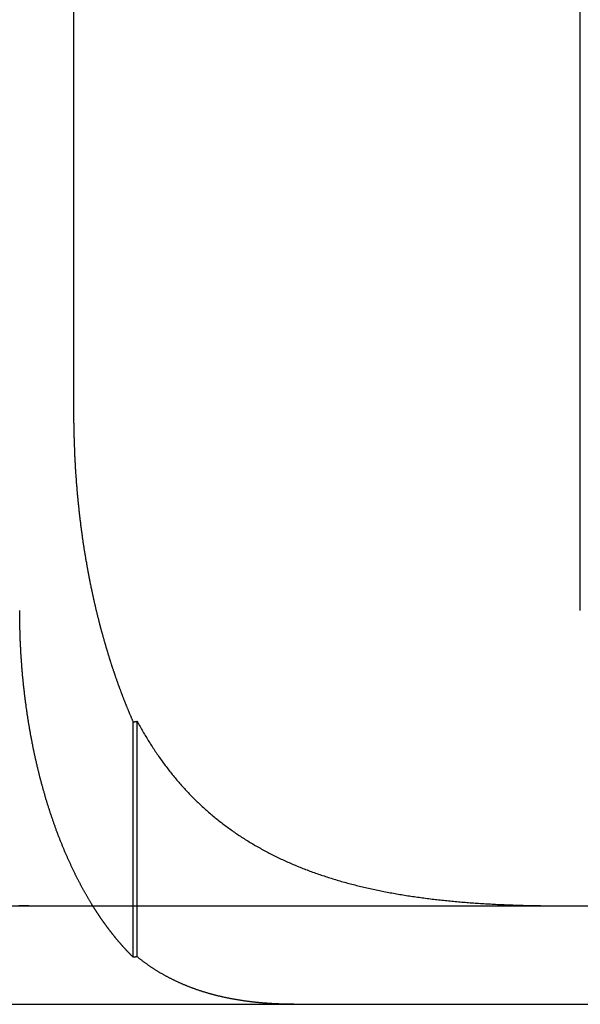
# Model space of a CAD drawing. Extents: x 779 to 924, y 272 to 648.
# Drawn here: x 875 to 881, y 577 to 587 of the extents above; entities that cross this region are included whole.
import ezdxf

# ---------------------------------------------------------------- set-up
doc = ezdxf.new("R2010")
doc.units = 0
doc.header["$LTSCALE"] = 10
doc.linetypes.add('VERDECKT', pattern=[0.375, 0.25, -0.125])
doc.layers.get('0').update_dxf_attribs({"linetype": 'CONTINUOUS'})
doc.layers.add('STEMPEL', color=3, linetype='CONTINUOUS')

# ---------------------------------------------------------------- blocks, each defined once
blk = doc.blocks.new('A$CAEE49ADD')
at = {"extrusion": (0, 1, -2e-16)}
for p, q in [((691.5129, 80), (691.5129, 72)), ((696.6605, 70), (696.6605, 80)), ((692.1175, 67), (692.1175, 68.8673)), ((692.1591, 67), (692.1591, 68.8741)), ((595.3647, 67), (740.3647, 67)), ((595.3647, 66), (740.3647, 66))]:
    blk.add_line(p, q, dxfattribs=at)
at = {"color": 1, "linetype": 'VERDECKT', "extrusion": (0, 1, -2e-16)}
for p, q in [((692.1175, 66.4784), (692.1175, 67)), ((692.1591, 66.4813), (692.1591, 67))]:
    blk.add_line(p, q, dxfattribs=at)
for points in [[(691.513, 72, 0), (691.513, 71.9909, 0), (691.513, 71.9817, 0), (691.513, 71.9726, 0), (691.513, 71.9634, 0), (691.513, 71.9542, 0), (691.513, 71.945, 0), (691.513, 71.9358, 0), (691.513, 71.9266, 0), (691.513, 71.9174, 0), (691.513, 71.9081, 0), (691.514, 71.8988, 0), (691.514, 71.8895, 0), (691.514, 71.8802, 0), (691.514, 71.8709, 0), (691.514, 71.8616, 0), (691.514, 71.8523, 0), (691.514, 71.8429, 0), (691.515, 71.8335, 0), (691.515, 71.8241, 0), (691.515, 71.8148, 0), (691.515, 71.8053, 0), (691.515, 71.7959, 0), (691.516, 71.7865, 0), (691.516, 71.7771, 0), (691.516, 71.7676, 0), (691.516, 71.7581, 0), (691.517, 71.7487, 0), (691.517, 71.7392, 0), (691.517, 71.7297, 0), (691.517, 71.7202, 0), (691.518, 71.7106, 0), (691.518, 71.7011, 0), (691.518, 71.6916, 0), (691.519, 71.682, 0), (691.519, 71.6725, 0), (691.519, 71.6629, 0), (691.52, 71.6533, 0), (691.52, 71.6437, 0), (691.52, 71.6341, 0), (691.521, 71.6245, 0), (691.521, 71.6149, 0), (691.522, 71.6053, 0), (691.522, 71.5956, 0), (691.523, 71.586, 0), (691.523, 71.5764, 0), (691.523, 71.5667, 0), (691.524, 71.5571, 0), (691.524, 71.5474, 0), (691.525, 71.5377, 0), (691.525, 71.528, 0), (691.526, 71.5183, 0), (691.526, 71.5087, 0), (691.527, 71.499, 0), (691.527, 71.4893, 0), (691.528, 71.4795, 0), (691.529, 71.4698, 0), (691.529, 71.4601, 0), (691.53, 71.4504, 0), (691.53, 71.4407, 0), (691.531, 71.4309, 0), (691.532, 71.4212, 0), (691.532, 71.4114, 0), (691.533, 71.4017, 0), (691.533, 71.3919, 0), (691.534, 71.3822, 0), (691.535, 71.3724, 0), (691.535, 71.3627, 0), (691.536, 71.3529, 0), (691.537, 71.3431, 0), (691.538, 71.3334, 0), (691.538, 71.3236, 0), (691.539, 71.3138, 0), (691.54, 71.3041, 0), (691.54, 71.2943, 0), (691.541, 71.2845, 0), (691.542, 71.2747, 0), (691.543, 71.2649, 0), (691.544, 71.2552, 0), (691.544, 71.2454, 0), (691.545, 71.2356, 0), (691.546, 71.2258, 0), (691.547, 71.216, 0), (691.548, 71.2062, 0), (691.549, 71.1965, 0), (691.549, 71.1867, 0), (691.55, 71.1769, 0), (691.551, 71.1671, 0), (691.552, 71.1573, 0), (691.553, 71.1476, 0), (691.554, 71.1378, 0), (691.555, 71.128, 0), (691.556, 71.1182, 0), (691.557, 71.1085, 0), (691.558, 71.0987, 0), (691.559, 71.0889, 0), (691.56, 71.0792, 0), (691.561, 71.0694, 0), (691.562, 71.0597, 0), (691.563, 71.0499, 0), (691.564, 71.0402, 0), (691.565, 71.0304, 0), (691.566, 71.0207, 0), (691.567, 71.0109, 0), (691.568, 71.0012, 0), (691.569, 70.9915, 0), (691.57, 70.9818, 0), (691.571, 70.972, 0), (691.573, 70.9623, 0), (691.574, 70.9526, 0), (691.575, 70.9429, 0), (691.576, 70.9332, 0), (691.577, 70.9235, 0), (691.578, 70.9138, 0), (691.58, 70.9042, 0), (691.581, 70.8945, 0), (691.582, 70.8848, 0), (691.583, 70.8752, 0), (691.584, 70.8655, 0), (691.586, 70.8559, 0), (691.587, 70.8462, 0), (691.588, 70.8366, 0), (691.589, 70.827, 0), (691.591, 70.8174, 0), (691.592, 70.8078, 0), (691.593, 70.7982, 0), (691.595, 70.7886, 0), (691.596, 70.779, 0), (691.597, 70.7694, 0), (691.599, 70.7598, 0), (691.6, 70.7503, 0), (691.601, 70.7407, 0), (691.603, 70.7312, 0), (691.604, 70.7217, 0), (691.606, 70.7121, 0), (691.607, 70.7026, 0), (691.608, 70.6931, 0), (691.61, 70.6836, 0), (691.611, 70.6742, 0), (691.613, 70.6647, 0), (691.614, 70.6552, 0), (691.615, 70.6458, 0), (691.617, 70.6364, 0), (691.618, 70.6269, 0), (691.62, 70.6175, 0), (691.621, 70.6081, 0), (691.623, 70.5987, 0), (691.624, 70.5894, 0), (691.626, 70.58, 0), (691.627, 70.5706, 0), (691.629, 70.5613, 0), (691.631, 70.552, 0), (691.632, 70.5427, 0), (691.634, 70.5334, 0), (691.635, 70.5241, 0), (691.637, 70.5148, 0), (691.638, 70.5055, 0), (691.64, 70.4963, 0), (691.642, 70.4871, 0), (691.643, 70.4778, 0), (691.645, 70.4686, 0), (691.646, 70.4595, 0), (691.648, 70.4503, 0), (691.65, 70.4411, 0), (691.651, 70.432, 0), (691.653, 70.4228, 0), (691.655, 70.4137, 0), (691.656, 70.4046, 0), (691.658, 70.3956, 0), (691.66, 70.3865, 0), (691.661, 70.3774, 0), (691.663, 70.3684, 0), (691.665, 70.3594, 0), (691.666, 70.3504, 0), (691.668, 70.3414, 0), (691.67, 70.3324, 0), (691.672, 70.3235, 0), (691.673, 70.3146, 0), (691.675, 70.3056, 0), (691.677, 70.2968, 0), (691.679, 70.2879, 0), (691.68, 70.279, 0), (691.682, 70.2702, 0), (691.684, 70.2614, 0), (691.686, 70.2526, 0), (691.688, 70.2438, 0), (691.689, 70.235, 0), (691.691, 70.2263, 0), (691.693, 70.2175, 0), (691.695, 70.2088, 0), (691.697, 70.2001, 0), (691.699, 70.1915, 0)], [(691.699, 70.1915, 0), (691.7, 70.1861, 0), (691.701, 70.1807, 0), (691.702, 70.1753, 0), (691.703, 70.17, 0), (691.704, 70.1646, 0), (691.705, 70.1593, 0), (691.707, 70.1539, 0), (691.708, 70.1486, 0), (691.709, 70.1433, 0), (691.71, 70.138, 0), (691.711, 70.1327, 0), (691.712, 70.1274, 0), (691.714, 70.1221, 0), (691.715, 70.1168, 0), (691.716, 70.1116, 0), (691.717, 70.1063, 0), (691.718, 70.101, 0), (691.719, 70.0958, 0), (691.721, 70.0906, 0), (691.722, 70.0853, 0), (691.723, 70.0801, 0), (691.724, 70.0748, 0), (691.725, 70.0696, 0), (691.727, 70.0643, 0), (691.728, 70.0591, 0), (691.729, 70.0538, 0), (691.73, 70.0486, 0), (691.732, 70.0433, 0), (691.733, 70.0381, 0), (691.734, 70.0328, 0), (691.735, 70.0275, 0), (691.736, 70.0223, 0), (691.738, 70.017, 0), (691.739, 70.0117, 0), (691.74, 70.0064, 0), (691.741, 70.0011, 0), (691.743, 69.9959, 0), (691.744, 69.9906, 0), (691.745, 69.9853, 0), (691.747, 69.98, 0), (691.748, 69.9747, 0), (691.749, 69.9694, 0), (691.75, 69.9641, 0), (691.752, 69.9588, 0), (691.753, 69.9535, 0), (691.754, 69.9482, 0), (691.756, 69.9429, 0), (691.757, 69.9376, 0), (691.758, 69.9323, 0), (691.76, 69.927, 0), (691.761, 69.9217, 0), (691.762, 69.9163, 0), (691.764, 69.911, 0), (691.765, 69.9057, 0), (691.766, 69.9004, 0), (691.768, 69.8951, 0), (691.769, 69.8897, 0), (691.77, 69.8844, 0), (691.772, 69.8791, 0), (691.773, 69.8738, 0), (691.775, 69.8684, 0), (691.776, 69.8631, 0), (691.777, 69.8578, 0), (691.779, 69.8524, 0), (691.78, 69.8471, 0), (691.782, 69.8418, 0), (691.783, 69.8364, 0), (691.784, 69.8311, 0), (691.786, 69.8258, 0), (691.787, 69.8204, 0), (691.789, 69.8151, 0), (691.79, 69.8098, 0), (691.791, 69.8044, 0), (691.793, 69.7991, 0), (691.794, 69.7937, 0), (691.796, 69.7884, 0), (691.797, 69.783, 0), (691.799, 69.7777, 0), (691.8, 69.7724, 0), (691.802, 69.767, 0), (691.803, 69.7617, 0), (691.805, 69.7563, 0), (691.806, 69.751, 0), (691.808, 69.7456, 0), (691.809, 69.7403, 0), (691.81, 69.7349, 0), (691.812, 69.7296, 0), (691.813, 69.7243, 0), (691.815, 69.7189, 0), (691.816, 69.7136, 0), (691.818, 69.7082, 0), (691.82, 69.7029, 0), (691.821, 69.6975, 0), (691.823, 69.6922, 0), (691.824, 69.6868, 0), (691.826, 69.6815, 0), (691.827, 69.6762, 0), (691.829, 69.6708, 0), (691.83, 69.6655, 0), (691.832, 69.6601, 0), (691.833, 69.6548, 0), (691.835, 69.6494, 0), (691.836, 69.6441, 0), (691.838, 69.6388, 0), (691.84, 69.6334, 0), (691.841, 69.6281, 0), (691.843, 69.6227, 0), (691.844, 69.6174, 0), (691.846, 69.6121, 0), (691.847, 69.6067, 0), (691.849, 69.6014, 0), (691.851, 69.5961, 0), (691.852, 69.5907, 0), (691.854, 69.5854, 0), (691.856, 69.5801, 0), (691.857, 69.5748, 0), (691.859, 69.5694, 0), (691.86, 69.5641, 0), (691.862, 69.5588, 0), (691.864, 69.5535, 0), (691.865, 69.5481, 0), (691.867, 69.5428, 0), (691.869, 69.5375, 0), (691.87, 69.5322, 0), (691.872, 69.5269, 0), (691.874, 69.5216, 0), (691.875, 69.5163, 0), (691.877, 69.511, 0), (691.878, 69.5056, 0), (691.88, 69.5003, 0), (691.882, 69.495, 0), (691.884, 69.4897, 0), (691.885, 69.4844, 0), (691.887, 69.4791, 0), (691.889, 69.4739, 0), (691.89, 69.4686, 0), (691.892, 69.4633, 0), (691.894, 69.458, 0), (691.895, 69.4527, 0), (691.897, 69.4474, 0), (691.899, 69.4421, 0), (691.901, 69.4369, 0), (691.902, 69.4316, 0), (691.904, 69.4263, 0), (691.906, 69.421, 0), (691.907, 69.4158, 0), (691.909, 69.4105, 0), (691.911, 69.4053, 0), (691.913, 69.4, 0), (691.914, 69.3947, 0), (691.916, 69.3895, 0), (691.918, 69.3842, 0), (691.92, 69.379, 0), (691.921, 69.3738, 0), (691.923, 69.3685, 0), (691.925, 69.3633, 0), (691.927, 69.358, 0), (691.929, 69.3528, 0), (691.93, 69.3476, 0), (691.932, 69.3424, 0), (691.934, 69.3372, 0), (691.936, 69.3319, 0), (691.938, 69.3267, 0), (691.939, 69.3215, 0), (691.941, 69.3163, 0), (691.943, 69.3111, 0), (691.945, 69.3059, 0), (691.947, 69.3007, 0), (691.948, 69.2955, 0), (691.95, 69.2903, 0), (691.952, 69.2852, 0), (691.954, 69.28, 0), (691.956, 69.2748, 0), (691.958, 69.2696, 0), (691.959, 69.2645, 0), (691.961, 69.2593, 0), (691.963, 69.2541, 0), (691.965, 69.249, 0), (691.967, 69.2438, 0), (691.969, 69.2387, 0), (691.971, 69.2336, 0), (691.973, 69.2284, 0), (691.974, 69.2233, 0), (691.976, 69.2182, 0), (691.978, 69.213, 0), (691.98, 69.2079, 0), (691.982, 69.2028, 0), (691.984, 69.1977, 0), (691.986, 69.1926, 0), (691.988, 69.1875, 0), (691.99, 69.1824, 0), (691.991, 69.1773, 0), (691.993, 69.1722, 0), (691.995, 69.1671, 0), (691.997, 69.162, 0), (691.999, 69.157, 0), (692.001, 69.1519, 0), (692.003, 69.1468, 0), (692.005, 69.1418, 0), (692.007, 69.1367, 0), (692.009, 69.1317, 0), (692.011, 69.1266, 0), (692.013, 69.1216, 0), (692.015, 69.1166, 0), (692.017, 69.1115, 0), (692.018, 69.1065, 0), (692.02, 69.1015, 0), (692.022, 69.0965, 0), (692.024, 69.0915, 0), (692.026, 69.0865, 0), (692.028, 69.0815, 0), (692.03, 69.0765, 0), (692.032, 69.0715, 0), (692.034, 69.0665, 0), (692.036, 69.0615, 0), (692.038, 69.0565, 0), (692.04, 69.0516, 0), (692.042, 69.0466, 0), (692.044, 69.0417, 0), (692.046, 69.0367, 0), (692.048, 69.0318, 0), (692.05, 69.0268, 0), (692.052, 69.0219, 0), (692.054, 69.017, 0), (692.056, 69.0121, 0), (692.058, 69.0071, 0), (692.06, 69.0022, 0), (692.062, 68.9973, 0), (692.064, 68.9924, 0), (692.066, 68.9875, 0), (692.068, 68.9826, 0), (692.07, 68.9778, 0), (692.072, 68.9729, 0), (692.074, 68.968, 0), (692.076, 68.9632, 0), (692.078, 68.9583, 0), (692.08, 68.9535, 0), (692.082, 68.9486, 0), (692.084, 68.9438, 0), (692.087, 68.9389, 0), (692.089, 68.9341, 0), (692.091, 68.9293, 0), (692.093, 68.9245, 0), (692.095, 68.9197, 0), (692.097, 68.9149, 0), (692.099, 68.9101, 0), (692.101, 68.9053, 0), (692.103, 68.9005, 0), (692.105, 68.8958, 0), (692.107, 68.891, 0), (692.109, 68.8862, 0), (692.111, 68.8815, 0), (692.113, 68.8767, 0), (692.115, 68.872, 0), (692.118, 68.8673, 0)], [(691.699, 67.0139, 0), (691.695, 67.0197, 0), (691.691, 67.0255, 0), (691.688, 67.0313, 0), (691.684, 67.0371, 0), (691.681, 67.0429, 0), (691.677, 67.0488, 0), (691.674, 67.0546, 0), (691.67, 67.0604, 0), (691.667, 67.0662, 0), (691.664, 67.0721, 0), (691.66, 67.0779, 0), (691.657, 67.0838, 0), (691.653, 67.0896, 0), (691.65, 67.0955, 0), (691.646, 67.1013, 0), (691.643, 67.1072, 0), (691.64, 67.1131, 0), (691.636, 67.1189, 0), (691.633, 67.1248, 0), (691.63, 67.1307, 0), (691.626, 67.1365, 0), (691.623, 67.1424, 0), (691.62, 67.1483, 0), (691.617, 67.1541, 0), (691.613, 67.16, 0), (691.61, 67.1659, 0), (691.607, 67.1718, 0), (691.604, 67.1777, 0), (691.6, 67.1836, 0), (691.597, 67.1895, 0), (691.594, 67.1954, 0), (691.591, 67.2014, 0), (691.588, 67.2074, 0), (691.584, 67.2135, 0), (691.581, 67.2195, 0), (691.578, 67.2256, 0), (691.575, 67.2317, 0), (691.572, 67.2378, 0), (691.568, 67.2439, 0), (691.565, 67.2501, 0), (691.562, 67.2563, 0), (691.559, 67.2625, 0), (691.556, 67.2688, 0), (691.552, 67.275, 0), (691.549, 67.2813, 0), (691.546, 67.2876, 0), (691.543, 67.2939, 0), (691.54, 67.3003, 0), (691.536, 67.3067, 0), (691.533, 67.3131, 0), (691.53, 67.3195, 0), (691.527, 67.3259, 0), (691.524, 67.3324, 0), (691.521, 67.3389, 0), (691.517, 67.3454, 0), (691.514, 67.3519, 0), (691.511, 67.3585, 0), (691.508, 67.365, 0), (691.505, 67.3716, 0), (691.502, 67.3782, 0), (691.498, 67.3848, 0), (691.495, 67.3915, 0), (691.492, 67.3982, 0), (691.489, 67.4049, 0), (691.486, 67.4116, 0), (691.483, 67.4183, 0), (691.48, 67.4251, 0), (691.477, 67.4318, 0), (691.473, 67.4386, 0), (691.47, 67.4454, 0), (691.467, 67.4522, 0), (691.464, 67.4591, 0), (691.461, 67.466, 0), (691.458, 67.4728, 0), (691.455, 67.4797, 0), (691.452, 67.4867, 0), (691.449, 67.4936, 0), (691.446, 67.5005, 0), (691.443, 67.5075, 0), (691.44, 67.5145, 0), (691.437, 67.5215, 0), (691.434, 67.5285, 0), (691.431, 67.5356, 0), (691.427, 67.5426, 0), (691.424, 67.5497, 0), (691.421, 67.5568, 0), (691.418, 67.5639, 0), (691.415, 67.5711, 0), (691.412, 67.5782, 0), (691.409, 67.5854, 0), (691.407, 67.5925, 0), (691.404, 67.5997, 0), (691.401, 67.6069, 0), (691.398, 67.6142, 0), (691.395, 67.6214, 0), (691.392, 67.6286, 0), (691.389, 67.6359, 0), (691.386, 67.6432, 0), (691.383, 67.6505, 0), (691.38, 67.6578, 0), (691.377, 67.6651, 0), (691.374, 67.6725, 0), (691.371, 67.6798, 0), (691.368, 67.6872, 0), (691.366, 67.6946, 0), (691.363, 67.702, 0), (691.36, 67.7094, 0), (691.357, 67.7168, 0), (691.354, 67.7243, 0), (691.351, 67.7317, 0), (691.349, 67.7392, 0), (691.346, 67.7467, 0), (691.343, 67.7542, 0), (691.34, 67.7617, 0), (691.337, 67.7692, 0), (691.335, 67.7767, 0), (691.332, 67.7842, 0), (691.329, 67.7918, 0), (691.326, 67.7994, 0), (691.324, 67.8069, 0), (691.321, 67.8145, 0), (691.318, 67.8221, 0), (691.316, 67.8297, 0), (691.313, 67.8374, 0), (691.31, 67.845, 0), (691.308, 67.8526, 0), (691.305, 67.8603, 0), (691.302, 67.8679, 0), (691.3, 67.8756, 0), (691.297, 67.8833, 0), (691.294, 67.891, 0), (691.292, 67.8987, 0), (691.289, 67.9064, 0), (691.287, 67.9141, 0), (691.284, 67.9218, 0), (691.281, 67.9295, 0), (691.279, 67.9373, 0), (691.276, 67.945, 0), (691.274, 67.9528, 0), (691.271, 67.9605, 0), (691.269, 67.9683, 0), (691.266, 67.9761, 0), (691.264, 67.9838, 0), (691.261, 67.9916, 0), (691.259, 67.9994, 0), (691.256, 68.0072, 0), (691.254, 68.015, 0), (691.251, 68.0228, 0), (691.249, 68.0306, 0), (691.247, 68.0384, 0), (691.244, 68.0463, 0), (691.242, 68.0541, 0), (691.239, 68.0619, 0), (691.237, 68.0697, 0), (691.235, 68.0776, 0), (691.232, 68.0854, 0), (691.23, 68.0933, 0), (691.228, 68.1011, 0), (691.225, 68.1089, 0), (691.223, 68.1168, 0), (691.221, 68.1246, 0), (691.219, 68.1325, 0), (691.216, 68.1403, 0), (691.214, 68.1482, 0), (691.212, 68.156, 0), (691.21, 68.1639, 0), (691.207, 68.1718, 0), (691.205, 68.1796, 0), (691.203, 68.1875, 0), (691.201, 68.1953, 0), (691.199, 68.2032, 0), (691.196, 68.211, 0), (691.194, 68.2189, 0), (691.192, 68.2267, 0), (691.19, 68.2346, 0), (691.188, 68.2424, 0), (691.186, 68.2503, 0), (691.184, 68.2581, 0), (691.182, 68.266, 0), (691.18, 68.2738, 0), (691.177, 68.2816, 0), (691.175, 68.2895, 0), (691.173, 68.2973, 0), (691.171, 68.3051, 0), (691.169, 68.313, 0), (691.167, 68.3208, 0), (691.165, 68.3286, 0), (691.163, 68.3364, 0), (691.161, 68.3442, 0), (691.16, 68.352, 0), (691.158, 68.3598, 0), (691.156, 68.3676, 0), (691.154, 68.3754, 0), (691.152, 68.3832, 0), (691.15, 68.391, 0), (691.148, 68.3987, 0), (691.146, 68.4065, 0), (691.144, 68.4142, 0), (691.143, 68.422, 0), (691.141, 68.4297, 0), (691.139, 68.4375, 0), (691.137, 68.4452, 0), (691.135, 68.4529, 0), (691.134, 68.4606, 0), (691.132, 68.4683, 0), (691.13, 68.476, 0), (691.128, 68.4837, 0), (691.127, 68.4915, 0), (691.125, 68.4992, 0), (691.123, 68.507, 0), (691.121, 68.5148, 0), (691.12, 68.5226, 0), (691.118, 68.5305, 0), (691.116, 68.5383, 0), (691.115, 68.5462, 0), (691.113, 68.5541, 0), (691.111, 68.5621, 0), (691.11, 68.57, 0), (691.108, 68.578, 0), (691.106, 68.586, 0), (691.105, 68.594, 0), (691.103, 68.602, 0), (691.101, 68.6101, 0), (691.1, 68.6182, 0), (691.098, 68.6262, 0), (691.097, 68.6344, 0), (691.095, 68.6425, 0), (691.093, 68.6506, 0), (691.092, 68.6588, 0), (691.09, 68.667, 0), (691.089, 68.6752, 0), (691.087, 68.6834, 0), (691.085, 68.6916, 0), (691.084, 68.6999, 0), (691.082, 68.7082, 0), (691.081, 68.7164, 0), (691.079, 68.7248, 0), (691.078, 68.7331, 0), (691.076, 68.7414, 0), (691.075, 68.7498, 0), (691.073, 68.7581, 0), (691.072, 68.7665, 0), (691.07, 68.7749, 0), (691.069, 68.7833, 0), (691.067, 68.7918, 0), (691.066, 68.8002, 0), (691.064, 68.8087, 0), (691.063, 68.8171, 0), (691.062, 68.8256, 0), (691.06, 68.8341, 0), (691.059, 68.8426, 0), (691.057, 68.8512, 0), (691.056, 68.8597, 0), (691.054, 68.8683, 0), (691.053, 68.8768, 0), (691.052, 68.8854, 0), (691.05, 68.894, 0), (691.049, 68.9026, 0), (691.048, 68.9112, 0), (691.046, 68.9199, 0), (691.045, 68.9285, 0), (691.044, 68.9372, 0), (691.042, 68.9458, 0), (691.041, 68.9545, 0), (691.04, 68.9632, 0), (691.039, 68.9719, 0), (691.037, 68.9806, 0), (691.036, 68.9893, 0), (691.035, 68.998, 0), (691.033, 69.0068, 0), (691.032, 69.0155, 0), (691.031, 69.0243, 0), (691.03, 69.033, 0), (691.029, 69.0418, 0), (691.027, 69.0506, 0), (691.026, 69.0594, 0), (691.025, 69.0681, 0), (691.024, 69.077, 0), (691.023, 69.0858, 0), (691.022, 69.0946, 0), (691.021, 69.1034, 0), (691.019, 69.1122, 0), (691.018, 69.1211, 0), (691.017, 69.1299, 0), (691.016, 69.1388, 0), (691.015, 69.1477, 0), (691.014, 69.1565, 0), (691.013, 69.1654, 0), (691.012, 69.1743, 0), (691.011, 69.1832, 0), (691.01, 69.192, 0), (691.009, 69.2009, 0), (691.008, 69.2098, 0), (691.007, 69.2187, 0), (691.006, 69.2276, 0), (691.005, 69.2366, 0), (691.004, 69.2455, 0), (691.003, 69.2544, 0), (691.002, 69.2633, 0), (691.001, 69.2722, 0), (691, 69.2812, 0), (691, 69.2901, 0), (690.999, 69.299, 0), (690.998, 69.308, 0), (690.997, 69.3169, 0), (690.996, 69.3258, 0), (690.995, 69.3348, 0), (690.994, 69.3437, 0), (690.994, 69.3527, 0), (690.993, 69.3616, 0), (690.992, 69.3706, 0), (690.991, 69.3795, 0), (690.991, 69.3884, 0), (690.99, 69.3974, 0), (690.989, 69.4063, 0), (690.988, 69.4153, 0), (690.988, 69.4242, 0), (690.987, 69.4332, 0), (690.986, 69.4421, 0), (690.986, 69.451, 0), (690.985, 69.46, 0), (690.984, 69.4689, 0), (690.984, 69.4778, 0), (690.983, 69.4868, 0), (690.982, 69.4957, 0), (690.982, 69.5046, 0), (690.981, 69.5135, 0), (690.981, 69.5224, 0), (690.98, 69.5314, 0), (690.979, 69.5403, 0), (690.979, 69.5492, 0), (690.978, 69.5581, 0), (690.978, 69.567, 0), (690.977, 69.5758, 0), (690.977, 69.5847, 0), (690.976, 69.5936, 0), (690.976, 69.6025, 0), (690.975, 69.6113, 0), (690.975, 69.6202, 0), (690.974, 69.629, 0), (690.974, 69.6379, 0), (690.973, 69.6467, 0), (690.973, 69.6556, 0), (690.973, 69.6644, 0), (690.972, 69.6732, 0), (690.972, 69.682, 0), (690.971, 69.6908, 0), (690.971, 69.6996, 0), (690.971, 69.7084, 0), (690.97, 69.7172, 0), (690.97, 69.7259, 0), (690.97, 69.7347, 0), (690.969, 69.7434, 0), (690.969, 69.7521, 0), (690.969, 69.7609, 0), (690.968, 69.7696, 0), (690.968, 69.7783, 0), (690.968, 69.787, 0), (690.968, 69.7957, 0), (690.967, 69.8043, 0), (690.967, 69.813, 0), (690.967, 69.8216, 0), (690.967, 69.8303, 0), (690.967, 69.8389, 0), (690.966, 69.8475, 0), (690.966, 69.8561, 0), (690.966, 69.8647, 0), (690.966, 69.8732, 0), (690.966, 69.8818, 0), (690.966, 69.8903, 0), (690.965, 69.8989, 0), (690.965, 69.9074, 0), (690.965, 69.9159, 0), (690.965, 69.9244, 0), (690.965, 69.9328, 0), (690.965, 69.9413, 0), (690.965, 69.9497, 0), (690.965, 69.9581, 0), (690.965, 69.9665, 0), (690.965, 69.9749, 0), (690.965, 69.9833, 0), (690.965, 69.9917, 0), (690.965, 70, 0)], [(691.059, 67, 0), (691.042, 67, 0), (691.025, 67, 0), (691.007, 67.0001, 0), (690.99, 67.0001, 0), (690.973, 67.0002, 0), (690.956, 67.0003, 0)], [(692.118, 68.8673, 0), (692.118, 68.8673, 0), (692.118, 68.8674, 0), (692.119, 68.8674, 0), (692.119, 68.8675, 0), (692.119, 68.8675, 0), (692.119, 68.8676, 0), (692.12, 68.8676, 0), (692.12, 68.8677, 0), (692.12, 68.8677, 0), (692.121, 68.8678, 0), (692.121, 68.8678, 0), (692.121, 68.8679, 0), (692.122, 68.868, 0), (692.122, 68.868, 0), (692.122, 68.8681, 0), (692.123, 68.8681, 0), (692.123, 68.8682, 0), (692.123, 68.8682, 0), (692.124, 68.8683, 0), (692.124, 68.8683, 0), (692.124, 68.8684, 0), (692.125, 68.8684, 0), (692.125, 68.8685, 0), (692.125, 68.8685, 0), (692.126, 68.8686, 0), (692.126, 68.8687, 0), (692.126, 68.8687, 0), (692.127, 68.8688, 0), (692.127, 68.8688, 0), (692.127, 68.8689, 0), (692.128, 68.8689, 0), (692.128, 68.869, 0), (692.128, 68.869, 0), (692.129, 68.8691, 0), (692.129, 68.8691, 0), (692.129, 68.8692, 0), (692.13, 68.8692, 0), (692.13, 68.8693, 0), (692.13, 68.8694, 0), (692.131, 68.8694, 0), (692.131, 68.8695, 0), (692.131, 68.8695, 0), (692.132, 68.8696, 0), (692.132, 68.8696, 0), (692.132, 68.8697, 0), (692.133, 68.8697, 0), (692.133, 68.8698, 0), (692.133, 68.8698, 0), (692.134, 68.8699, 0), (692.134, 68.8699, 0), (692.134, 68.87, 0), (692.135, 68.8701, 0), (692.135, 68.8701, 0), (692.135, 68.8702, 0), (692.136, 68.8702, 0), (692.136, 68.8703, 0), (692.136, 68.8703, 0), (692.136, 68.8704, 0), (692.137, 68.8704, 0), (692.137, 68.8705, 0), (692.137, 68.8705, 0), (692.138, 68.8706, 0), (692.138, 68.8706, 0), (692.138, 68.8707, 0), (692.139, 68.8708, 0), (692.139, 68.8708, 0), (692.139, 68.8709, 0), (692.14, 68.8709, 0), (692.14, 68.871, 0), (692.14, 68.871, 0), (692.141, 68.8711, 0), (692.141, 68.8711, 0), (692.141, 68.8712, 0), (692.142, 68.8712, 0), (692.142, 68.8713, 0), (692.142, 68.8713, 0), (692.143, 68.8714, 0), (692.143, 68.8714, 0), (692.143, 68.8715, 0), (692.144, 68.8716, 0), (692.144, 68.8716, 0), (692.144, 68.8717, 0), (692.145, 68.8717, 0), (692.145, 68.8718, 0), (692.145, 68.8718, 0), (692.146, 68.8719, 0), (692.146, 68.8719, 0), (692.146, 68.872, 0), (692.147, 68.872, 0), (692.147, 68.8721, 0), (692.147, 68.8721, 0), (692.148, 68.8722, 0), (692.148, 68.8723, 0), (692.148, 68.8723, 0), (692.149, 68.8724, 0), (692.149, 68.8724, 0), (692.149, 68.8725, 0), (692.15, 68.8725, 0), (692.15, 68.8726, 0), (692.15, 68.8726, 0), (692.151, 68.8727, 0), (692.151, 68.8727, 0), (692.151, 68.8728, 0), (692.152, 68.8728, 0), (692.152, 68.8729, 0), (692.152, 68.8729, 0), (692.153, 68.873, 0), (692.153, 68.8731, 0), (692.153, 68.8731, 0), (692.154, 68.8732, 0), (692.154, 68.8732, 0), (692.154, 68.8733, 0), (692.154, 68.8733, 0), (692.155, 68.8734, 0), (692.155, 68.8734, 0), (692.155, 68.8735, 0), (692.156, 68.8735, 0), (692.156, 68.8736, 0), (692.156, 68.8736, 0), (692.157, 68.8737, 0), (692.157, 68.8738, 0), (692.157, 68.8738, 0), (692.158, 68.8739, 0), (692.158, 68.8739, 0), (692.158, 68.874, 0), (692.159, 68.874, 0), (692.159, 68.8741, 0)], [(692.159, 68.8741, 0), (692.166, 68.8609, 0), (692.173, 68.8477, 0), (692.18, 68.8346, 0), (692.188, 68.8215, 0), (692.195, 68.8085, 0), (692.202, 68.7955, 0), (692.21, 68.7825, 0), (692.217, 68.7696, 0), (692.224, 68.7567, 0), (692.232, 68.7438, 0), (692.24, 68.731, 0), (692.247, 68.7182, 0), (692.255, 68.7055, 0), (692.263, 68.6928, 0), (692.27, 68.6801, 0), (692.278, 68.6675, 0), (692.286, 68.6549, 0), (692.294, 68.6424, 0), (692.302, 68.6299, 0), (692.31, 68.6174, 0), (692.318, 68.605, 0), (692.326, 68.5927, 0), (692.334, 68.5804, 0), (692.342, 68.5681, 0), (692.351, 68.5559, 0), (692.359, 68.5437, 0), (692.367, 68.5316, 0), (692.375, 68.5195, 0), (692.384, 68.5075, 0), (692.392, 68.4955, 0), (692.401, 68.4836, 0), (692.409, 68.4717, 0), (692.418, 68.4599, 0), (692.427, 68.4482, 0), (692.435, 68.4364, 0), (692.444, 68.4248, 0), (692.453, 68.4131, 0), (692.462, 68.4016, 0), (692.47, 68.3901, 0), (692.479, 68.3786, 0), (692.488, 68.3672, 0), (692.497, 68.3558, 0), (692.506, 68.3445, 0), (692.515, 68.3332, 0), (692.525, 68.322, 0), (692.534, 68.3108, 0), (692.543, 68.2997, 0), (692.552, 68.2886, 0), (692.561, 68.2776, 0), (692.571, 68.2666, 0), (692.58, 68.2557, 0), (692.59, 68.2448, 0), (692.599, 68.234, 0), (692.609, 68.2232, 0), (692.618, 68.2124, 0), (692.628, 68.2018, 0), (692.638, 68.1911, 0), (692.647, 68.1805, 0), (692.657, 68.17, 0), (692.667, 68.1595, 0), (692.677, 68.1491, 0), (692.687, 68.1387, 0), (692.697, 68.1284, 0), (692.707, 68.1181, 0), (692.717, 68.1079, 0), (692.727, 68.0977, 0), (692.737, 68.0875, 0), (692.747, 68.0774, 0), (692.758, 68.0674, 0), (692.768, 68.0574, 0), (692.778, 68.0475, 0), (692.789, 68.0376, 0), (692.799, 68.0277, 0), (692.81, 68.0179, 0), (692.82, 68.0082, 0), (692.831, 67.9985, 0), (692.841, 67.9888, 0), (692.852, 67.9792, 0), (692.863, 67.9697, 0), (692.874, 67.9602, 0), (692.884, 67.9507, 0), (692.895, 67.9413, 0), (692.906, 67.932, 0), (692.917, 67.9227, 0), (692.928, 67.9134, 0), (692.939, 67.9042, 0), (692.95, 67.8951, 0), (692.962, 67.886, 0), (692.973, 67.8769, 0), (692.984, 67.8679, 0), (692.996, 67.8589, 0), (693.007, 67.85, 0), (693.018, 67.8411, 0), (693.03, 67.8323, 0), (693.041, 67.8236, 0), (693.053, 67.8149, 0), (693.065, 67.8062, 0), (693.076, 67.7976, 0), (693.088, 67.789, 0), (693.1, 67.7805, 0), (693.112, 67.772, 0), (693.123, 67.7636, 0), (693.135, 67.7552, 0), (693.147, 67.7469, 0), (693.159, 67.7386, 0), (693.171, 67.7304, 0), (693.184, 67.7222, 0), (693.196, 67.7141, 0), (693.208, 67.706, 0), (693.22, 67.6979, 0), (693.233, 67.6899, 0), (693.245, 67.682, 0), (693.257, 67.6741, 0), (693.27, 67.6663, 0), (693.282, 67.6585, 0), (693.295, 67.6508, 0), (693.308, 67.6431, 0), (693.32, 67.6354, 0), (693.333, 67.6279, 0), (693.346, 67.6204, 0), (693.358, 67.6129, 0), (693.371, 67.6055, 0), (693.384, 67.5982, 0), (693.397, 67.5909, 0), (693.41, 67.5837, 0), (693.423, 67.5765, 0), (693.436, 67.5694, 0), (693.449, 67.5623, 0), (693.462, 67.5553, 0), (693.475, 67.5483, 0), (693.488, 67.5414, 0), (693.501, 67.5346, 0), (693.514, 67.5278, 0), (693.528, 67.521, 0), (693.541, 67.5143, 0), (693.554, 67.5077, 0), (693.568, 67.5011, 0), (693.581, 67.4946, 0), (693.594, 67.4881, 0), (693.608, 67.4817, 0), (693.621, 67.4753, 0), (693.635, 67.469, 0), (693.648, 67.4627, 0), (693.662, 67.4565, 0), (693.676, 67.4504, 0), (693.689, 67.4442, 0), (693.703, 67.4382, 0), (693.717, 67.4322, 0), (693.731, 67.4262, 0), (693.744, 67.4203, 0), (693.758, 67.4144, 0), (693.772, 67.4086, 0), (693.786, 67.4029, 0), (693.8, 67.3972, 0), (693.814, 67.3915, 0), (693.828, 67.3859, 0), (693.842, 67.3803, 0), (693.856, 67.3748, 0), (693.87, 67.3694, 0), (693.884, 67.364, 0), (693.898, 67.3586, 0), (693.913, 67.3533, 0), (693.927, 67.348, 0), (693.941, 67.3428, 0), (693.956, 67.3376, 0), (693.97, 67.3325, 0), (693.984, 67.3274, 0), (693.999, 67.3224, 0), (694.013, 67.3174, 0), (694.028, 67.3125, 0), (694.042, 67.3076, 0), (694.057, 67.3028, 0), (694.071, 67.298, 0), (694.086, 67.2932, 0), (694.101, 67.2885, 0), (694.115, 67.2839, 0), (694.13, 67.2793, 0), (694.145, 67.2747, 0), (694.16, 67.2702, 0), (694.174, 67.2657, 0), (694.189, 67.2613, 0), (694.204, 67.2569, 0), (694.219, 67.2525, 0), (694.234, 67.2483, 0), (694.249, 67.244, 0), (694.264, 67.2398, 0), (694.279, 67.2356, 0), (694.294, 67.2315, 0), (694.309, 67.2274, 0), (694.325, 67.2234, 0), (694.34, 67.2194, 0), (694.355, 67.2155, 0), (694.37, 67.2116, 0), (694.386, 67.2077, 0), (694.401, 67.2039, 0), (694.416, 67.2001, 0), (694.432, 67.1964, 0), (694.447, 67.1927, 0), (694.462, 67.189, 0), (694.478, 67.1854, 0), (694.493, 67.1818, 0), (694.509, 67.1783, 0), (694.525, 67.1748, 0), (694.54, 67.1714, 0), (694.556, 67.168, 0), (694.572, 67.1646, 0), (694.587, 67.1613, 0), (694.603, 67.158, 0), (694.619, 67.1547, 0), (694.635, 67.1515, 0), (694.65, 67.1484, 0), (694.666, 67.1452, 0), (694.682, 67.1421, 0), (694.698, 67.1391, 0), (694.714, 67.1361, 0), (694.73, 67.1331, 0), (694.746, 67.1302, 0), (694.762, 67.1273, 0), (694.778, 67.1244, 0), (694.794, 67.1216, 0), (694.81, 67.1188, 0), (694.827, 67.1161, 0), (694.843, 67.1134, 0), (694.859, 67.1107, 0), (694.875, 67.1081, 0), (694.891, 67.1055, 0), (694.908, 67.1029, 0), (694.924, 67.1004, 0), (694.94, 67.0979, 0), (694.957, 67.0955, 0), (694.973, 67.0931, 0), (694.989, 67.0907, 0), (695.006, 67.0884, 0), (695.022, 67.0861, 0), (695.039, 67.0838, 0), (695.055, 67.0816, 0), (695.072, 67.0794, 0), (695.088, 67.0772, 0), (695.105, 67.0751, 0), (695.121, 67.073, 0), (695.138, 67.071, 0), (695.154, 67.069, 0), (695.171, 67.067, 0), (695.188, 67.065, 0), (695.204, 67.0631, 0), (695.221, 67.0612, 0), (695.238, 67.0594, 0), (695.254, 67.0576, 0), (695.271, 67.0558, 0), (695.288, 67.054, 0), (695.305, 67.0523, 0), (695.321, 67.0506, 0), (695.338, 67.049, 0), (695.355, 67.0474, 0), (695.372, 67.0458, 0), (695.389, 67.0442, 0), (695.406, 67.0427, 0), (695.423, 67.0412, 0), (695.44, 67.0397, 0), (695.457, 67.0383, 0), (695.474, 67.0369, 0), (695.491, 67.0355, 0), (695.508, 67.0342, 0), (695.525, 67.0329, 0), (695.542, 67.0316, 0), (695.559, 67.0303, 0), (695.576, 67.0291, 0), (695.593, 67.0279, 0), (695.61, 67.0267, 0), (695.627, 67.0256, 0), (695.645, 67.0245, 0), (695.662, 67.0234, 0), (695.679, 67.0223, 0), (695.696, 67.0213, 0), (695.713, 67.0203, 0), (695.731, 67.0193, 0), (695.748, 67.0184, 0), (695.765, 67.0174, 0), (695.783, 67.0165, 0), (695.8, 67.0157, 0), (695.817, 67.0148, 0), (695.835, 67.014, 0), (695.852, 67.0132, 0), (695.87, 67.0124, 0), (695.887, 67.0117, 0), (695.904, 67.011, 0), (695.922, 67.0103, 0), (695.939, 67.0096, 0), (695.957, 67.009, 0), (695.974, 67.0084, 0), (695.992, 67.0078, 0), (696.009, 67.0072, 0), (696.027, 67.0067, 0), (696.045, 67.0061, 0), (696.062, 67.0056, 0), (696.08, 67.0052, 0), (696.097, 67.0047, 0), (696.115, 67.0043, 0), (696.133, 67.0039, 0), (696.15, 67.0035, 0), (696.168, 67.0031, 0), (696.186, 67.0028, 0), (696.203, 67.0024, 0), (696.221, 67.0021, 0), (696.239, 67.0018, 0), (696.257, 67.0016, 0), (696.274, 67.0013, 0), (696.292, 67.0011, 0), (696.31, 67.0009, 0), (696.328, 67.0007, 0), (696.346, 67.0006, 0), (696.363, 67.0004, 0), (696.381, 67.0003, 0), (696.399, 67.0002, 0), (696.417, 67.0001, 0), (696.435, 67.0001, 0), (696.453, 67, 0), (696.471, 67, 0), (696.489, 67, 0)], [(691.707, 67, 0), (691.707, 67.0001, 0), (691.707, 67.0002, 0), (691.707, 67.0003, 0), (691.707, 67.0004, 0), (691.707, 67.0005, 0), (691.707, 67.0007, 0), (691.707, 67.0008, 0), (691.707, 67.0009, 0), (691.706, 67.001, 0), (691.706, 67.0011, 0), (691.706, 67.0012, 0), (691.706, 67.0013, 0), (691.706, 67.0014, 0), (691.706, 67.0015, 0), (691.706, 67.0016, 0), (691.706, 67.0018, 0), (691.706, 67.0019, 0), (691.706, 67.002, 0), (691.706, 67.0021, 0), (691.706, 67.0022, 0), (691.706, 67.0023, 0), (691.706, 67.0024, 0), (691.706, 67.0025, 0), (691.705, 67.0026, 0), (691.705, 67.0027, 0), (691.705, 67.0028, 0), (691.705, 67.003, 0), (691.705, 67.0031, 0), (691.705, 67.0032, 0), (691.705, 67.0033, 0), (691.705, 67.0034, 0), (691.705, 67.0035, 0), (691.705, 67.0036, 0), (691.705, 67.0037, 0), (691.705, 67.0038, 0), (691.705, 67.0039, 0), (691.705, 67.0041, 0), (691.705, 67.0042, 0), (691.704, 67.0043, 0), (691.704, 67.0044, 0), (691.704, 67.0045, 0), (691.704, 67.0046, 0), (691.704, 67.0047, 0), (691.704, 67.0048, 0), (691.704, 67.0049, 0), (691.704, 67.005, 0), (691.704, 67.0051, 0), (691.704, 67.0053, 0), (691.704, 67.0054, 0), (691.704, 67.0055, 0), (691.704, 67.0056, 0), (691.704, 67.0057, 0), (691.704, 67.0058, 0), (691.703, 67.0059, 0), (691.703, 67.006, 0), (691.703, 67.0061, 0), (691.703, 67.0062, 0), (691.703, 67.0064, 0), (691.703, 67.0065, 0), (691.703, 67.0066, 0), (691.703, 67.0067, 0), (691.703, 67.0068, 0), (691.703, 67.0069, 0), (691.703, 67.007, 0), (691.703, 67.0071, 0), (691.703, 67.0072, 0), (691.703, 67.0073, 0), (691.702, 67.0075, 0), (691.702, 67.0076, 0), (691.702, 67.0077, 0), (691.702, 67.0078, 0), (691.702, 67.0079, 0), (691.702, 67.008, 0), (691.702, 67.0081, 0), (691.702, 67.0082, 0), (691.702, 67.0083, 0), (691.702, 67.0084, 0), (691.702, 67.0085, 0), (691.702, 67.0087, 0), (691.702, 67.0088, 0), (691.702, 67.0089, 0), (691.702, 67.009, 0), (691.701, 67.0091, 0), (691.701, 67.0092, 0), (691.701, 67.0093, 0), (691.701, 67.0094, 0), (691.701, 67.0095, 0), (691.701, 67.0096, 0), (691.701, 67.0098, 0), (691.701, 67.0099, 0), (691.701, 67.01, 0), (691.701, 67.0101, 0), (691.701, 67.0102, 0), (691.701, 67.0103, 0), (691.701, 67.0104, 0), (691.701, 67.0105, 0), (691.701, 67.0106, 0), (691.7, 67.0107, 0), (691.7, 67.0109, 0), (691.7, 67.011, 0), (691.7, 67.0111, 0), (691.7, 67.0112, 0), (691.7, 67.0113, 0), (691.7, 67.0114, 0), (691.7, 67.0115, 0), (691.7, 67.0116, 0), (691.7, 67.0117, 0), (691.7, 67.0118, 0), (691.7, 67.0119, 0), (691.7, 67.0121, 0), (691.7, 67.0122, 0), (691.7, 67.0123, 0), (691.699, 67.0124, 0), (691.699, 67.0125, 0), (691.699, 67.0126, 0), (691.699, 67.0127, 0), (691.699, 67.0128, 0), (691.699, 67.0129, 0), (691.699, 67.013, 0), (691.699, 67.0132, 0), (691.699, 67.0133, 0), (691.699, 67.0134, 0), (691.699, 67.0135, 0), (691.699, 67.0136, 0), (691.699, 67.0137, 0), (691.699, 67.0138, 0), (691.699, 67.0139, 0)]]:
    blk.add_polyline3d(points)
at = {"color": 1}
for points in [[(692.118, 66.4784, 0), (692.115, 66.4806, 0), (692.113, 66.4829, 0), (692.111, 66.4852, 0), (692.108, 66.4874, 0), (692.106, 66.4897, 0), (692.104, 66.492, 0), (692.102, 66.4943, 0), (692.099, 66.4966, 0), (692.097, 66.4989, 0), (692.095, 66.5012, 0), (692.092, 66.5035, 0), (692.09, 66.5058, 0), (692.088, 66.5081, 0), (692.086, 66.5105, 0), (692.083, 66.5128, 0), (692.081, 66.5151, 0), (692.079, 66.5175, 0), (692.076, 66.5198, 0), (692.074, 66.5222, 0), (692.072, 66.5246, 0), (692.07, 66.5269, 0), (692.067, 66.5293, 0), (692.065, 66.5317, 0), (692.063, 66.5341, 0), (692.06, 66.5365, 0), (692.058, 66.5389, 0), (692.056, 66.5413, 0), (692.054, 66.5437, 0), (692.051, 66.5461, 0), (692.049, 66.5485, 0), (692.047, 66.551, 0), (692.045, 66.5534, 0), (692.042, 66.5558, 0), (692.04, 66.5583, 0), (692.038, 66.5607, 0), (692.036, 66.5632, 0), (692.033, 66.5657, 0), (692.031, 66.5681, 0), (692.029, 66.5706, 0), (692.026, 66.5731, 0), (692.024, 66.5756, 0), (692.022, 66.578, 0), (692.02, 66.5805, 0), (692.017, 66.583, 0), (692.015, 66.5855, 0), (692.013, 66.5881, 0), (692.011, 66.5906, 0), (692.008, 66.5931, 0), (692.006, 66.5956, 0), (692.004, 66.5982, 0), (692.002, 66.6007, 0), (691.999, 66.6032, 0), (691.997, 66.6058, 0), (691.995, 66.6083, 0), (691.993, 66.6109, 0), (691.991, 66.6135, 0), (691.988, 66.616, 0), (691.986, 66.6186, 0), (691.984, 66.6212, 0), (691.982, 66.6238, 0), (691.979, 66.6264, 0), (691.977, 66.629, 0), (691.975, 66.6316, 0), (691.973, 66.6342, 0), (691.97, 66.6368, 0), (691.968, 66.6394, 0), (691.966, 66.642, 0), (691.964, 66.6447, 0), (691.962, 66.6473, 0), (691.959, 66.6499, 0), (691.957, 66.6526, 0), (691.955, 66.6552, 0), (691.953, 66.6579, 0), (691.95, 66.6605, 0), (691.948, 66.6632, 0), (691.946, 66.6659, 0), (691.944, 66.6685, 0), (691.942, 66.6712, 0), (691.939, 66.6739, 0), (691.937, 66.6766, 0), (691.935, 66.6793, 0), (691.933, 66.682, 0), (691.931, 66.6847, 0), (691.928, 66.6874, 0), (691.926, 66.6901, 0), (691.924, 66.6928, 0), (691.922, 66.6955, 0), (691.92, 66.6982, 0), (691.917, 66.701, 0), (691.915, 66.7037, 0), (691.913, 66.7065, 0), (691.911, 66.7092, 0), (691.909, 66.712, 0), (691.907, 66.7147, 0), (691.904, 66.7175, 0), (691.902, 66.7202, 0), (691.9, 66.723, 0), (691.898, 66.7258, 0), (691.896, 66.7286, 0), (691.894, 66.7313, 0), (691.891, 66.7341, 0), (691.889, 66.7369, 0), (691.887, 66.7397, 0), (691.885, 66.7425, 0), (691.883, 66.7453, 0), (691.881, 66.7481, 0), (691.878, 66.7509, 0), (691.876, 66.7538, 0), (691.874, 66.7566, 0), (691.872, 66.7594, 0), (691.87, 66.7622, 0), (691.868, 66.7651, 0), (691.866, 66.7679, 0), (691.864, 66.7707, 0), (691.861, 66.7736, 0), (691.859, 66.7764, 0), (691.857, 66.7793, 0), (691.855, 66.7822, 0), (691.853, 66.785, 0), (691.851, 66.7879, 0), (691.849, 66.7908, 0), (691.847, 66.7936, 0), (691.844, 66.7965, 0), (691.842, 66.7994, 0), (691.84, 66.8023, 0), (691.838, 66.8052, 0), (691.836, 66.8081, 0), (691.834, 66.811, 0), (691.832, 66.8139, 0), (691.83, 66.8168, 0), (691.828, 66.8197, 0), (691.826, 66.8226, 0), (691.823, 66.8255, 0), (691.821, 66.8284, 0), (691.819, 66.8314, 0), (691.817, 66.8343, 0), (691.815, 66.8372, 0), (691.813, 66.8402, 0), (691.811, 66.8431, 0), (691.809, 66.846, 0), (691.807, 66.849, 0), (691.805, 66.8519, 0), (691.803, 66.8549, 0), (691.801, 66.8578, 0), (691.799, 66.8608, 0), (691.797, 66.8638, 0), (691.794, 66.8667, 0), (691.792, 66.8697, 0), (691.79, 66.8727, 0), (691.788, 66.8756, 0), (691.786, 66.8786, 0), (691.784, 66.8816, 0), (691.782, 66.8846, 0), (691.78, 66.8876, 0), (691.778, 66.8905, 0), (691.776, 66.8935, 0), (691.774, 66.8965, 0), (691.772, 66.8995, 0), (691.77, 66.9025, 0), (691.768, 66.9055, 0), (691.766, 66.9086, 0), (691.764, 66.9116, 0), (691.762, 66.9146, 0), (691.76, 66.9176, 0), (691.758, 66.9206, 0), (691.756, 66.9236, 0), (691.754, 66.9267, 0), (691.752, 66.9297, 0), (691.75, 66.9327, 0), (691.748, 66.9357, 0), (691.746, 66.9388, 0), (691.744, 66.9418, 0), (691.742, 66.9449, 0), (691.74, 66.9479, 0), (691.738, 66.9509, 0), (691.736, 66.954, 0), (691.734, 66.957, 0), (691.732, 66.9601, 0), (691.73, 66.9632, 0), (691.728, 66.9662, 0), (691.726, 66.9693, 0), (691.724, 66.9723, 0), (691.723, 66.9754, 0), (691.721, 66.9785, 0), (691.719, 66.9815, 0), (691.717, 66.9846, 0), (691.715, 66.9877, 0), (691.713, 66.9908, 0), (691.711, 66.9938, 0), (691.709, 66.9969, 0), (691.707, 67, 0)], [(692.159, 66.4813, 0), (692.159, 66.4813, 0), (692.158, 66.4813, 0), (692.158, 66.4813, 0), (692.158, 66.4813, 0), (692.157, 66.4812, 0), (692.157, 66.4812, 0), (692.157, 66.4812, 0), (692.156, 66.4812, 0), (692.156, 66.4811, 0), (692.156, 66.4811, 0), (692.155, 66.4811, 0), (692.155, 66.4811, 0), (692.155, 66.481, 0), (692.154, 66.481, 0), (692.154, 66.481, 0), (692.154, 66.481, 0), (692.154, 66.4809, 0), (692.153, 66.4809, 0), (692.153, 66.4809, 0), (692.153, 66.4809, 0), (692.152, 66.4809, 0), (692.152, 66.4808, 0), (692.152, 66.4808, 0), (692.151, 66.4808, 0), (692.151, 66.4808, 0), (692.151, 66.4807, 0), (692.15, 66.4807, 0), (692.15, 66.4807, 0), (692.15, 66.4807, 0), (692.149, 66.4806, 0), (692.149, 66.4806, 0), (692.149, 66.4806, 0), (692.148, 66.4806, 0), (692.148, 66.4806, 0), (692.148, 66.4805, 0), (692.147, 66.4805, 0), (692.147, 66.4805, 0), (692.147, 66.4805, 0), (692.146, 66.4804, 0), (692.146, 66.4804, 0), (692.146, 66.4804, 0), (692.145, 66.4804, 0), (692.145, 66.4803, 0), (692.145, 66.4803, 0), (692.144, 66.4803, 0), (692.144, 66.4803, 0), (692.144, 66.4803, 0), (692.143, 66.4802, 0), (692.143, 66.4802, 0), (692.143, 66.4802, 0), (692.142, 66.4802, 0), (692.142, 66.4801, 0), (692.142, 66.4801, 0), (692.141, 66.4801, 0), (692.141, 66.4801, 0), (692.141, 66.48, 0), (692.14, 66.48, 0), (692.14, 66.48, 0), (692.14, 66.48, 0), (692.139, 66.48, 0), (692.139, 66.4799, 0), (692.139, 66.4799, 0), (692.138, 66.4799, 0), (692.138, 66.4799, 0), (692.138, 66.4798, 0), (692.137, 66.4798, 0), (692.137, 66.4798, 0), (692.137, 66.4798, 0), (692.136, 66.4797, 0), (692.136, 66.4797, 0), (692.136, 66.4797, 0), (692.136, 66.4797, 0), (692.135, 66.4796, 0), (692.135, 66.4796, 0), (692.135, 66.4796, 0), (692.134, 66.4796, 0), (692.134, 66.4796, 0), (692.134, 66.4795, 0), (692.133, 66.4795, 0), (692.133, 66.4795, 0), (692.133, 66.4795, 0), (692.132, 66.4794, 0), (692.132, 66.4794, 0), (692.132, 66.4794, 0), (692.131, 66.4794, 0), (692.131, 66.4793, 0), (692.131, 66.4793, 0), (692.13, 66.4793, 0), (692.13, 66.4793, 0), (692.13, 66.4793, 0), (692.129, 66.4792, 0), (692.129, 66.4792, 0), (692.129, 66.4792, 0), (692.128, 66.4792, 0), (692.128, 66.4791, 0), (692.128, 66.4791, 0), (692.127, 66.4791, 0), (692.127, 66.4791, 0), (692.127, 66.479, 0), (692.126, 66.479, 0), (692.126, 66.479, 0), (692.126, 66.479, 0), (692.125, 66.479, 0), (692.125, 66.4789, 0), (692.125, 66.4789, 0), (692.124, 66.4789, 0), (692.124, 66.4789, 0), (692.124, 66.4788, 0), (692.123, 66.4788, 0), (692.123, 66.4788, 0), (692.123, 66.4788, 0), (692.122, 66.4787, 0), (692.122, 66.4787, 0), (692.122, 66.4787, 0), (692.121, 66.4787, 0), (692.121, 66.4786, 0), (692.121, 66.4786, 0), (692.12, 66.4786, 0), (692.12, 66.4786, 0), (692.12, 66.4786, 0), (692.119, 66.4785, 0), (692.119, 66.4785, 0), (692.119, 66.4785, 0), (692.119, 66.4785, 0), (692.118, 66.4784, 0), (692.118, 66.4784, 0), (692.118, 66.4784, 0)], [(693.751, 66, 0), (693.744, 66, 0), (693.737, 66, 0), (693.729, 66.0001, 0), (693.722, 66.0001, 0), (693.715, 66.0002, 0), (693.707, 66.0002, 0), (693.7, 66.0003, 0), (693.693, 66.0004, 0), (693.685, 66.0005, 0), (693.678, 66.0006, 0), (693.671, 66.0008, 0), (693.664, 66.0009, 0), (693.656, 66.0011, 0), (693.649, 66.0013, 0), (693.642, 66.0014, 0), (693.634, 66.0016, 0), (693.627, 66.0019, 0), (693.62, 66.0021, 0), (693.613, 66.0023, 0), (693.606, 66.0026, 0), (693.598, 66.0028, 0), (693.591, 66.0031, 0), (693.584, 66.0034, 0), (693.577, 66.0037, 0), (693.569, 66.004, 0), (693.562, 66.0044, 0), (693.555, 66.0047, 0), (693.548, 66.0051, 0), (693.541, 66.0055, 0), (693.534, 66.0059, 0), (693.526, 66.0063, 0), (693.519, 66.0067, 0), (693.512, 66.0071, 0), (693.505, 66.0076, 0), (693.498, 66.008, 0), (693.491, 66.0085, 0), (693.484, 66.009, 0), (693.476, 66.0095, 0), (693.469, 66.01, 0), (693.462, 66.0105, 0), (693.455, 66.0111, 0), (693.448, 66.0116, 0), (693.441, 66.0122, 0), (693.434, 66.0128, 0), (693.427, 66.0134, 0), (693.42, 66.014, 0), (693.413, 66.0146, 0), (693.406, 66.0152, 0), (693.399, 66.0159, 0), (693.391, 66.0166, 0), (693.384, 66.0173, 0), (693.377, 66.0179, 0), (693.37, 66.0187, 0), (693.363, 66.0194, 0), (693.356, 66.0201, 0), (693.349, 66.0209, 0), (693.342, 66.0217, 0), (693.335, 66.0224, 0), (693.328, 66.0233, 0), (693.321, 66.0241, 0), (693.314, 66.0249, 0), (693.308, 66.0257, 0), (693.301, 66.0266, 0), (693.294, 66.0275, 0), (693.287, 66.0284, 0), (693.28, 66.0293, 0), (693.273, 66.0302, 0), (693.266, 66.0311, 0), (693.259, 66.0321, 0), (693.252, 66.033, 0), (693.245, 66.034, 0), (693.238, 66.035, 0), (693.231, 66.036, 0), (693.225, 66.037, 0), (693.218, 66.0381, 0), (693.211, 66.0391, 0), (693.204, 66.0402, 0), (693.197, 66.0413, 0), (693.191, 66.0424, 0), (693.184, 66.0435, 0), (693.177, 66.0446, 0), (693.17, 66.0458, 0), (693.163, 66.0469, 0), (693.157, 66.0481, 0), (693.15, 66.0493, 0), (693.143, 66.0505, 0), (693.136, 66.0517, 0), (693.13, 66.0529, 0), (693.123, 66.0541, 0), (693.116, 66.0554, 0), (693.11, 66.0567, 0), (693.103, 66.058, 0), (693.096, 66.0593, 0), (693.09, 66.0606, 0), (693.083, 66.0619, 0), (693.077, 66.0633, 0), (693.07, 66.0646, 0), (693.063, 66.066, 0), (693.057, 66.0674, 0), (693.05, 66.0688, 0), (693.044, 66.0703, 0), (693.037, 66.0717, 0), (693.03, 66.0731, 0), (693.024, 66.0746, 0), (693.017, 66.0761, 0), (693.011, 66.0776, 0), (693.004, 66.0791, 0), (692.998, 66.0807, 0), (692.991, 66.0822, 0), (692.985, 66.0838, 0), (692.978, 66.0853, 0), (692.972, 66.0869, 0), (692.965, 66.0885, 0), (692.959, 66.0902, 0), (692.953, 66.0918, 0), (692.946, 66.0935, 0), (692.94, 66.0951, 0), (692.933, 66.0968, 0), (692.927, 66.0985, 0), (692.921, 66.1002, 0), (692.914, 66.102, 0), (692.908, 66.1037, 0), (692.902, 66.1055, 0), (692.895, 66.1072, 0), (692.889, 66.109, 0), (692.883, 66.1108, 0), (692.876, 66.1127, 0), (692.87, 66.1145, 0), (692.864, 66.1164, 0), (692.857, 66.1182, 0), (692.851, 66.1201, 0), (692.845, 66.122, 0), (692.839, 66.124, 0), (692.833, 66.1259, 0), (692.826, 66.1278, 0), (692.82, 66.1298, 0), (692.814, 66.1318, 0), (692.808, 66.1338, 0), (692.802, 66.1358, 0), (692.795, 66.1378, 0), (692.789, 66.1399, 0), (692.783, 66.1419, 0), (692.777, 66.144, 0), (692.771, 66.1461, 0), (692.765, 66.1482, 0), (692.759, 66.1503, 0), (692.753, 66.1525, 0), (692.746, 66.1546, 0), (692.74, 66.1568, 0), (692.734, 66.159, 0), (692.728, 66.1612, 0), (692.722, 66.1634, 0), (692.716, 66.1657, 0), (692.71, 66.1679, 0), (692.704, 66.1702, 0), (692.698, 66.1725, 0), (692.692, 66.1748, 0), (692.686, 66.1771, 0), (692.68, 66.1794, 0), (692.674, 66.1818, 0), (692.668, 66.1842, 0), (692.662, 66.1865, 0), (692.657, 66.1889, 0), (692.651, 66.1914, 0), (692.645, 66.1938, 0), (692.639, 66.1962, 0), (692.633, 66.1987, 0), (692.627, 66.2012, 0), (692.621, 66.2037, 0), (692.615, 66.2062, 0), (692.61, 66.2087, 0), (692.604, 66.2113, 0), (692.598, 66.2139, 0), (692.592, 66.2164, 0), (692.586, 66.219, 0), (692.581, 66.2216, 0), (692.575, 66.2243, 0), (692.569, 66.2269, 0), (692.563, 66.2296, 0), (692.558, 66.2323, 0), (692.552, 66.235, 0), (692.546, 66.2377, 0), (692.54, 66.2404, 0), (692.535, 66.2432, 0), (692.529, 66.2459, 0), (692.523, 66.2487, 0), (692.518, 66.2515, 0), (692.512, 66.2543, 0), (692.506, 66.2571, 0), (692.501, 66.26, 0), (692.495, 66.2629, 0), (692.49, 66.2657, 0), (692.484, 66.2686, 0), (692.478, 66.2715, 0), (692.473, 66.2745, 0), (692.467, 66.2774, 0), (692.462, 66.2804, 0), (692.456, 66.2834, 0), (692.451, 66.2864, 0), (692.445, 66.2894, 0), (692.44, 66.2924, 0), (692.434, 66.2955, 0), (692.429, 66.2985, 0), (692.423, 66.3016, 0), (692.418, 66.3047, 0), (692.412, 66.3079, 0), (692.407, 66.311, 0), (692.401, 66.3141, 0), (692.396, 66.3173, 0), (692.39, 66.3205, 0), (692.385, 66.3237, 0), (692.38, 66.3269, 0), (692.374, 66.3302, 0), (692.369, 66.3334, 0), (692.364, 66.3367, 0), (692.358, 66.34, 0), (692.353, 66.3433, 0), (692.348, 66.3466, 0), (692.342, 66.35, 0), (692.337, 66.3533, 0), (692.332, 66.3567, 0), (692.326, 66.3601, 0), (692.321, 66.3635, 0), (692.316, 66.3669, 0), (692.311, 66.3704, 0), (692.305, 66.3739, 0), (692.3, 66.3773, 0), (692.295, 66.3808, 0), (692.29, 66.3844, 0), (692.285, 66.3879, 0), (692.279, 66.3914, 0), (692.274, 66.395, 0), (692.269, 66.3986, 0), (692.264, 66.4022, 0), (692.259, 66.4058, 0), (692.254, 66.4094, 0), (692.249, 66.4131, 0), (692.243, 66.4167, 0), (692.238, 66.4204, 0), (692.233, 66.4241, 0), (692.228, 66.4278, 0), (692.223, 66.4315, 0), (692.218, 66.4353, 0), (692.213, 66.439, 0), (692.208, 66.4428, 0), (692.203, 66.4466, 0), (692.198, 66.4504, 0), (692.193, 66.4542, 0), (692.188, 66.458, 0), (692.183, 66.4619, 0), (692.179, 66.4657, 0), (692.174, 66.4696, 0), (692.169, 66.4735, 0), (692.164, 66.4774, 0), (692.159, 66.4813, 0)]]:
    blk.add_polyline3d(points, dxfattribs=at)

msp = doc.modelspace()

# ---------------------------------------------------------------- block references
at = {"layer": 'STEMPEL'}
msp.add_blockref('A$CAEE49ADD', (184.106, 511.139, -38.526), dxfattribs=at)

doc.saveas('drawing.dxf')
